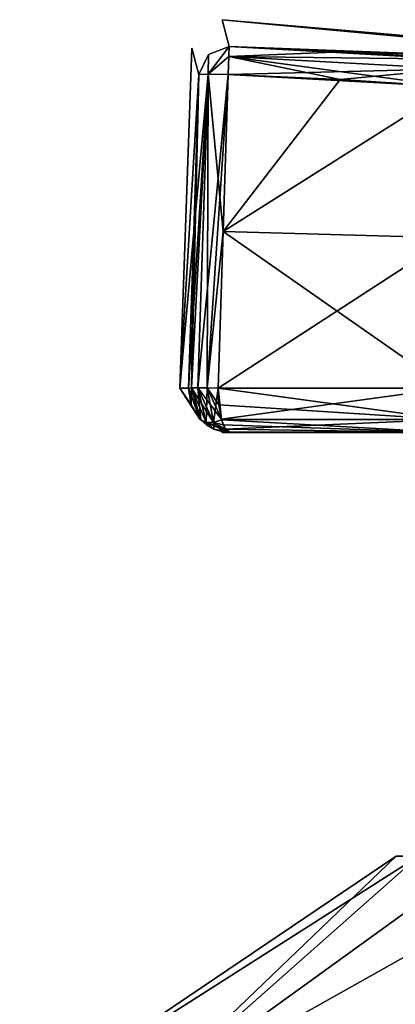
# Model space of a CAD drawing. Units: inches. Extents: x -2.31 to 4.4, y -2.91 to 3.59.
# Drawn here: x -0.97 to -0.53, y 2.43 to 3.58 of the extents above; entities that cross this region are included whole.
import ezdxf

# ---------------------------------------------------------------- set-up
doc = ezdxf.new("R2010")
doc.units = ezdxf.units.IN
doc.header["$LTSCALE"] = 33.893464
doc.header["$MEASUREMENT"] = 0
for name, color, linetype in [('1854', 7, 'CONTINUOUS'), ('1855', 7, 'CONTINUOUS'), ('2852', 7, 'CONTINUOUS'), ('2856', 7, 'CONTINUOUS'), ('2868', 7, 'CONTINUOUS'), ('2873', 7, 'CONTINUOUS'), ('2877', 7, 'CONTINUOUS'), ('2878', 7, 'CONTINUOUS'), ('2879', 7, 'CONTINUOUS'), ('2898', 7, 'CONTINUOUS'), ('2899', 7, 'CONTINUOUS'), ('2900', 7, 'CONTINUOUS'), ('2901', 7, 'CONTINUOUS'), ('2902', 7, 'CONTINUOUS'), ('2919', 7, 'CONTINUOUS'), ('2920', 7, 'CONTINUOUS'), ('2921', 7, 'CONTINUOUS'), ('2928', 7, 'CONTINUOUS'), ('2933', 7, 'CONTINUOUS')]:
    doc.layers.add(name, color=color, linetype=linetype)

msp = doc.modelspace()

# ---------------------------------------------------------------- linework, layer by layer
at = {"layer": '1854', "color": 7, "linetype": 'CONTINUOUS', "true_color": 0xadbdff}
for points in [[(-0.8427, 2.3088, 0.4865), (-0.5326, 2.6059), (-0.9731, 2.3088), (-0.8427, 2.3088, 0.4865)], [(-0.5065, 2.6059, 0.1646), (-0.5326, 2.6059), (-0.8427, 2.3088, 0.4865), (-0.5065, 2.6059, 0.1646)], [(-0.4309, 2.6059, 0.3131), (-0.5065, 2.6059, 0.1646), (-0.8427, 2.3088, 0.4865), (-0.4309, 2.6059, 0.3131)], [(-0.4866, 2.3088, 0.8427), (-0.4309, 2.6059, 0.3131), (-0.8427, 2.3088, 0.4865), (-0.4866, 2.3088, 0.8427)]]:
    msp.add_3dface(points, dxfattribs=at)
at = {"layer": '1855', "color": 7, "linetype": 'CONTINUOUS', "true_color": 0xadbdff}
for points in [[(-0.9731, 2.3088), (-0.5326, 2.6059), (-0.5065, 2.6059, -0.1646), (-0.9731, 2.3088)], [(-0.9731, 2.3088), (-0.5065, 2.6059, -0.1646), (-0.8427, 2.3088, -0.4865), (-0.9731, 2.3088)], [(-0.4309, 2.6059, -0.3131), (-0.3131, 2.6059, -0.4309), (-0.8427, 2.3088, -0.4865), (-0.4309, 2.6059, -0.3131)], [(-0.8427, 2.3088, -0.4865), (-0.3131, 2.6059, -0.4309), (-0.4866, 2.3088, -0.8427), (-0.8427, 2.3088, -0.4865)], [(-0.5065, 2.6059, -0.1646), (-0.4309, 2.6059, -0.3131), (-0.8427, 2.3088, -0.4865), (-0.5065, 2.6059, -0.1646)]]:
    msp.add_3dface(points, dxfattribs=at)
at = {"layer": '2852', "color": 7, "linetype": 'CONTINUOUS', "true_color": 0xffffbf}
for points in [[(-0.7357, 3.101, 0), (-0.7266, 3.101, -0.2815), (-0.7266, 3.101, 0.2815), (-0.7357, 3.101, 0)], [(-0.7266, 3.101, 0.2815), (-0.4802, 3.101), (-0.4727, 3.101, 0.2815), (-0.7266, 3.101, 0.2815)], [(-0.4802, 3.101), (-0.7266, 3.101, 0.2815), (-0.4727, 3.101, -0.2815), (-0.4802, 3.101)], [(-0.7266, 3.101, 0.2815), (-0.7266, 3.101, -0.2815), (-0.4727, 3.101, -0.2815), (-0.7266, 3.101, 0.2815)]]:
    msp.add_3dface(points, dxfattribs=at)
at = {"layer": '2856', "color": 7, "linetype": 'CONTINUOUS', "true_color": 0xffffbf}
for points in [[(-0.0048, 3.5202, 0), (-0.1801, 3.5314, -0.1717), (-0.7362, 3.5835, 0), (-0.0048, 3.5202, 0)], [(-0.7362, 3.5835, 0), (-0.1801, 3.5314, -0.1717), (-0.7279, 3.552, -0.2915), (-0.7362, 3.5835, 0)], [(-0.7279, 3.552, 0.2915), (-0.0048, 3.5202, 0), (-0.7362, 3.5835, 0), (-0.7279, 3.552, 0.2915)], [(-0.7279, 3.552, -0.2915), (-0.1801, 3.5314, -0.1717), (-0.5963, 3.546, -0.2917), (-0.7279, 3.552, -0.2915)], [(-0.1801, 3.5314, 0.1717), (-0.0048, 3.5202, 0), (-0.7279, 3.552, 0.2915), (-0.1801, 3.5314, 0.1717)], [(-0.5963, 3.546, 0.2917), (-0.1801, 3.5314, 0.1717), (-0.7279, 3.552, 0.2915), (-0.5963, 3.546, 0.2917)], [(-0.5963, 3.546, -0.2917), (-0.1801, 3.5314, -0.1717), (-0.4648, 3.5374, -0.2921), (-0.5963, 3.546, -0.2917)], [(-0.4648, 3.5374, 0.2921), (-0.1801, 3.5314, 0.1717), (-0.5963, 3.546, 0.2917), (-0.4648, 3.5374, 0.2921)]]:
    msp.add_3dface(points, dxfattribs=at)
at = {"layer": '2868', "color": 7, "linetype": 'CONTINUOUS', "true_color": 0xffffbf}
for points in [[(-0.7291, 3.5195, -0.3187), (-0.4673, 3.505, -0.3192), (-0.7351, 3.3361, -0.3251), (-0.7291, 3.5195, -0.3187)], [(-0.5982, 3.5135, -0.3189), (-0.4673, 3.505, -0.3192), (-0.7291, 3.5195, -0.3187), (-0.5982, 3.5135, -0.3189)], [(-0.4673, 3.505, -0.3192), (-0.47, 3.3284, -0.3253), (-0.7351, 3.3361, -0.3251), (-0.4673, 3.505, -0.3192)], [(-0.4727, 3.1528, -0.3315), (-0.7411, 3.1528, -0.3315), (-0.7351, 3.3361, -0.3251), (-0.4727, 3.1528, -0.3315)], [(-0.47, 3.3284, -0.3253), (-0.4727, 3.1528, -0.3315), (-0.7351, 3.3361, -0.3251), (-0.47, 3.3284, -0.3253)]]:
    msp.add_3dface(points, dxfattribs=at)
at = {"layer": '2873', "color": 7, "linetype": 'CONTINUOUS', "true_color": 0xffffbf}
for points in [[(-0.7291, 3.5195, 0.3187), (-0.7351, 3.3361, 0.3251), (-0.5982, 3.5135, 0.3189), (-0.7291, 3.5195, 0.3187)], [(-0.5982, 3.5135, 0.3189), (-0.7351, 3.3361, 0.3251), (-0.4673, 3.505, 0.3192), (-0.5982, 3.5135, 0.3189)], [(-0.4673, 3.505, 0.3192), (-0.7351, 3.3361, 0.3251), (-0.47, 3.3284, 0.3253), (-0.4673, 3.505, 0.3192)], [(-0.7351, 3.3361, 0.3251), (-0.7411, 3.1528, 0.3315), (-0.47, 3.3284, 0.3253), (-0.7351, 3.3361, 0.3251)], [(-0.7411, 3.1528, 0.3315), (-0.4727, 3.1528, 0.3315), (-0.47, 3.3284, 0.3253), (-0.7411, 3.1528, 0.3315)]]:
    msp.add_3dface(points, dxfattribs=at)
at = {"layer": '2877', "color": 7, "linetype": 'CONTINUOUS', "true_color": 0xffffbf}
for points in [[(-0.7635, 3.5195, -0.2864), (-0.7857, 3.1528, 0), (-0.7718, 3.5502, 0), (-0.7635, 3.5195, -0.2864)], [(-0.7718, 3.5502, 0), (-0.7857, 3.1528, 0), (-0.7635, 3.5195, 0.2864), (-0.7718, 3.5502, 0)], [(-0.7635, 3.5195, 0.2864), (-0.7857, 3.1528, 0), (-0.7695, 3.3361, 0.2929), (-0.7635, 3.5195, 0.2864)], [(-0.7695, 3.3361, -0.2929), (-0.7857, 3.1528, 0), (-0.7635, 3.5195, -0.2864), (-0.7695, 3.3361, -0.2929)], [(-0.7755, 3.1528, 0.2994), (-0.7695, 3.3361, 0.2929), (-0.7857, 3.1528, 0), (-0.7755, 3.1528, 0.2994)], [(-0.7755, 3.1528, -0.2993), (-0.7857, 3.1528, 0), (-0.7695, 3.3361, -0.2929), (-0.7755, 3.1528, -0.2993)]]:
    msp.add_3dface(points, dxfattribs=at)
at = {"layer": '2878', "color": 7, "linetype": 'CONTINUOUS', "true_color": 0xffffbf}
for points in [[(-0.7635, 3.5195, 0.2864), (-0.7722, 3.1531, 0.3118), (-0.7526, 3.5199, 0.3093), (-0.7635, 3.5195, 0.2864)], [(-0.7722, 3.1531, 0.3118), (-0.7646, 3.1532, 0.3222), (-0.7526, 3.5199, 0.3093), (-0.7722, 3.1531, 0.3118)], [(-0.7635, 3.5195, 0.2864), (-0.7695, 3.3361, 0.2929), (-0.7722, 3.1531, 0.3118), (-0.7635, 3.5195, 0.2864)], [(-0.7646, 3.1532, 0.3222), (-0.7537, 3.1531, 0.3291), (-0.7526, 3.5199, 0.3093), (-0.7646, 3.1532, 0.3222)], [(-0.7537, 3.1531, 0.3291), (-0.7351, 3.3361, 0.3251), (-0.7526, 3.5199, 0.3093), (-0.7537, 3.1531, 0.3291)], [(-0.7351, 3.3361, 0.3251), (-0.7291, 3.5195, 0.3187), (-0.7526, 3.5199, 0.3093), (-0.7351, 3.3361, 0.3251)], [(-0.7695, 3.3361, 0.2929), (-0.7755, 3.1528, 0.2994), (-0.7722, 3.1531, 0.3118), (-0.7695, 3.3361, 0.2929)], [(-0.7411, 3.1528, 0.3315), (-0.7351, 3.3361, 0.3251), (-0.7537, 3.1531, 0.3291), (-0.7411, 3.1528, 0.3315)]]:
    msp.add_3dface(points, dxfattribs=at)
at = {"layer": '2879', "color": 7, "linetype": 'CONTINUOUS', "true_color": 0xffffbf}
for points in [[(-0.7755, 3.1528, -0.2993), (-0.7695, 3.3361, -0.2929), (-0.7526, 3.5199, -0.3093), (-0.7755, 3.1528, -0.2993)], [(-0.7722, 3.1531, -0.3118), (-0.7755, 3.1528, -0.2993), (-0.7526, 3.5199, -0.3093), (-0.7722, 3.1531, -0.3118)], [(-0.7646, 3.1532, -0.3222), (-0.7722, 3.1531, -0.3118), (-0.7526, 3.5199, -0.3093), (-0.7646, 3.1532, -0.3222)], [(-0.7695, 3.3361, -0.2929), (-0.7635, 3.5195, -0.2864), (-0.7526, 3.5199, -0.3093), (-0.7695, 3.3361, -0.2929)], [(-0.7291, 3.5195, -0.3187), (-0.7646, 3.1532, -0.3222), (-0.7526, 3.5199, -0.3093), (-0.7291, 3.5195, -0.3187)], [(-0.7646, 3.1532, -0.3222), (-0.7291, 3.5195, -0.3187), (-0.7537, 3.1531, -0.3291), (-0.7646, 3.1532, -0.3222)], [(-0.7291, 3.5195, -0.3187), (-0.7351, 3.3361, -0.3251), (-0.7537, 3.1531, -0.3291), (-0.7291, 3.5195, -0.3187)], [(-0.7351, 3.3361, -0.3251), (-0.7411, 3.1528, -0.3315), (-0.7537, 3.1531, -0.3291), (-0.7351, 3.3361, -0.3251)]]:
    msp.add_3dface(points, dxfattribs=at)
at = {"layer": '2898', "color": 7, "linetype": 'CONTINUOUS', "true_color": 0xffffbf}
for points in [[(-0.5963, 3.546, 0.2917), (-0.7279, 3.552, 0.2915), (-0.7283, 3.5404, 0.3107), (-0.5963, 3.546, 0.2917)], [(-0.4648, 3.5374, 0.2921), (-0.5963, 3.546, 0.2917), (-0.7283, 3.5404, 0.3107), (-0.4648, 3.5374, 0.2921)], [(-0.7291, 3.5195, 0.3187), (-0.4658, 3.5259, 0.3112), (-0.7283, 3.5404, 0.3107), (-0.7291, 3.5195, 0.3187)], [(-0.4658, 3.5259, 0.3112), (-0.4648, 3.5374, 0.2921), (-0.7283, 3.5404, 0.3107), (-0.4658, 3.5259, 0.3112)], [(-0.7291, 3.5195, 0.3187), (-0.5982, 3.5135, 0.3189), (-0.4658, 3.5259, 0.3112), (-0.7291, 3.5195, 0.3187)], [(-0.5982, 3.5135, 0.3189), (-0.4673, 3.505, 0.3192), (-0.4658, 3.5259, 0.3112), (-0.5982, 3.5135, 0.3189)]]:
    msp.add_3dface(points, dxfattribs=at)
at = {"layer": '2899', "color": 7, "linetype": 'CONTINUOUS', "true_color": 0xffffbf}
for points in [[(-0.7291, 3.5195, 0.3187), (-0.7279, 3.552, 0.2915), (-0.7526, 3.5199, 0.3093), (-0.7291, 3.5195, 0.3187)], [(-0.7526, 3.5199, 0.3093), (-0.7279, 3.552, 0.2915), (-0.7524, 3.5428, 0.2909), (-0.7526, 3.5199, 0.3093)], [(-0.7279, 3.552, 0.2915), (-0.7291, 3.5195, 0.3187), (-0.7283, 3.5404, 0.3107), (-0.7279, 3.552, 0.2915)], [(-0.7635, 3.5195, 0.2864), (-0.7526, 3.5199, 0.3093), (-0.7524, 3.5428, 0.2909), (-0.7635, 3.5195, 0.2864)]]:
    msp.add_3dface(points, dxfattribs=at)
at = {"layer": '2900', "color": 7, "linetype": 'CONTINUOUS', "true_color": 0xffffbf}
for points in [[(-0.7279, 3.552, 0.2915), (-0.7362, 3.5835, 0), (-0.7279, 3.552, -0.2915), (-0.7279, 3.552, 0.2915)], [(-0.7635, 3.5195, -0.2864), (-0.7718, 3.5502, 0), (-0.7635, 3.5195, 0.2864), (-0.7635, 3.5195, -0.2864)], [(-0.7279, 3.552, 0.2915), (-0.7279, 3.552, -0.2915), (-0.7524, 3.5428, -0.2909), (-0.7279, 3.552, 0.2915)], [(-0.7524, 3.5428, 0.2909), (-0.7279, 3.552, 0.2915), (-0.7524, 3.5428, -0.2909), (-0.7524, 3.5428, 0.2909)], [(-0.7635, 3.5195, -0.2864), (-0.7635, 3.5195, 0.2864), (-0.7524, 3.5428, 0.2909), (-0.7635, 3.5195, -0.2864)], [(-0.7635, 3.5195, -0.2864), (-0.7524, 3.5428, 0.2909), (-0.7524, 3.5428, -0.2909), (-0.7635, 3.5195, -0.2864)]]:
    msp.add_3dface(points, dxfattribs=at)
at = {"layer": '2901', "color": 7, "linetype": 'CONTINUOUS', "true_color": 0xffffbf}
for points in [[(-0.7279, 3.552, -0.2915), (-0.7526, 3.5199, -0.3093), (-0.7524, 3.5428, -0.2909), (-0.7279, 3.552, -0.2915)], [(-0.7526, 3.5199, -0.3093), (-0.7279, 3.552, -0.2915), (-0.7283, 3.5404, -0.3107), (-0.7526, 3.5199, -0.3093)], [(-0.7526, 3.5199, -0.3093), (-0.7635, 3.5195, -0.2864), (-0.7524, 3.5428, -0.2909), (-0.7526, 3.5199, -0.3093)], [(-0.7291, 3.5195, -0.3187), (-0.7526, 3.5199, -0.3093), (-0.7283, 3.5404, -0.3107), (-0.7291, 3.5195, -0.3187)]]:
    msp.add_3dface(points, dxfattribs=at)
at = {"layer": '2902', "color": 7, "linetype": 'CONTINUOUS', "true_color": 0xffffbf}
for points in [[(-0.7279, 3.552, -0.2915), (-0.4648, 3.5374, -0.2921), (-0.7283, 3.5404, -0.3107), (-0.7279, 3.552, -0.2915)], [(-0.7279, 3.552, -0.2915), (-0.5963, 3.546, -0.2917), (-0.4648, 3.5374, -0.2921), (-0.7279, 3.552, -0.2915)], [(-0.5982, 3.5135, -0.3189), (-0.7291, 3.5195, -0.3187), (-0.7283, 3.5404, -0.3107), (-0.5982, 3.5135, -0.3189)], [(-0.7283, 3.5404, -0.3107), (-0.4648, 3.5374, -0.2921), (-0.4658, 3.5259, -0.3112), (-0.7283, 3.5404, -0.3107)], [(-0.4673, 3.505, -0.3192), (-0.5982, 3.5135, -0.3189), (-0.7283, 3.5404, -0.3107), (-0.4673, 3.505, -0.3192)], [(-0.4673, 3.505, -0.3192), (-0.7283, 3.5404, -0.3107), (-0.4658, 3.5259, -0.3112), (-0.4673, 3.505, -0.3192)]]:
    msp.add_3dface(points, dxfattribs=at)
at = {"layer": '2919', "color": 7, "linetype": 'CONTINUOUS', "true_color": 0xffffbf}
for points in [[(-0.4727, 3.1528, 0.3315), (-0.7411, 3.1528, 0.3315), (-0.7371, 3.1167, 0.3179), (-0.4727, 3.1528, 0.3315)], [(-0.4727, 3.1163, 0.3175), (-0.4727, 3.1528, 0.3315), (-0.7371, 3.1167, 0.3179), (-0.4727, 3.1163, 0.3175)], [(-0.7369, 3.1158, 0.317), (-0.4727, 3.1163, 0.3175), (-0.7371, 3.1167, 0.3179), (-0.7369, 3.1158, 0.317)], [(-0.7323, 3.1051, 0.3014), (-0.4727, 3.1163, 0.3175), (-0.7369, 3.1158, 0.317), (-0.7323, 3.1051, 0.3014)], [(-0.4727, 3.101, 0.2815), (-0.4727, 3.1163, 0.3175), (-0.7323, 3.1051, 0.3014), (-0.4727, 3.101, 0.2815)], [(-0.7266, 3.101, 0.2815), (-0.4727, 3.101, 0.2815), (-0.7323, 3.1051, 0.3014), (-0.7266, 3.101, 0.2815)]]:
    msp.add_3dface(points, dxfattribs=at)
at = {"layer": '2920', "color": 7, "linetype": 'CONTINUOUS', "true_color": 0xffffbf}
for points in [[(-0.7755, 3.1528, 0.2994), (-0.7857, 3.1528, 0), (-0.7724, 3.1335, 0.2982), (-0.7755, 3.1528, 0.2994)], [(-0.7857, 3.1528, 0), (-0.7755, 3.1528, -0.2993), (-0.7622, 3.1167, -0.2945), (-0.7857, 3.1528, 0)], [(-0.7724, 3.1335, 0.2982), (-0.7857, 3.1528, 0), (-0.7622, 3.1167, -0.2945), (-0.7724, 3.1335, 0.2982)], [(-0.7622, 3.1167, 0.2945), (-0.7724, 3.1335, 0.2982), (-0.7622, 3.1167, -0.2945), (-0.7622, 3.1167, 0.2945)], [(-0.7613, 3.1158, 0.2941), (-0.7622, 3.1167, 0.2945), (-0.7613, 3.1158, -0.2941), (-0.7613, 3.1158, 0.2941)], [(-0.7613, 3.1158, -0.2941), (-0.7622, 3.1167, 0.2945), (-0.7622, 3.1167, -0.2945), (-0.7613, 3.1158, -0.2941)], [(-0.7547, 3.1101, 0.2917), (-0.7613, 3.1158, 0.2941), (-0.746, 3.1051, -0.2885), (-0.7547, 3.1101, 0.2917)], [(-0.746, 3.1051, -0.2885), (-0.7613, 3.1158, 0.2941), (-0.7613, 3.1158, -0.2941), (-0.746, 3.1051, -0.2885)], [(-0.746, 3.1051, 0.2886), (-0.7547, 3.1101, 0.2917), (-0.746, 3.1051, -0.2885), (-0.746, 3.1051, 0.2886)], [(-0.7266, 3.101, -0.2815), (-0.7365, 3.1021, 0.2851), (-0.746, 3.1051, -0.2885), (-0.7266, 3.101, -0.2815)], [(-0.7365, 3.1021, 0.2851), (-0.746, 3.1051, 0.2886), (-0.746, 3.1051, -0.2885), (-0.7365, 3.1021, 0.2851)], [(-0.7266, 3.101, -0.2815), (-0.7357, 3.101, 0), (-0.7365, 3.1021, 0.2851), (-0.7266, 3.101, -0.2815)], [(-0.7357, 3.101, 0), (-0.7266, 3.101, 0.2815), (-0.7365, 3.1021, 0.2851), (-0.7357, 3.101, 0)]]:
    msp.add_3dface(points, dxfattribs=at)
at = {"layer": '2921', "color": 7, "linetype": 'CONTINUOUS', "true_color": 0xffffbf}
for points in [[(-0.7411, 3.1528, -0.3315), (-0.4727, 3.1528, -0.3315), (-0.4727, 3.1163, -0.3175), (-0.7411, 3.1528, -0.3315)], [(-0.7411, 3.1528, -0.3315), (-0.4727, 3.1163, -0.3175), (-0.7401, 3.1335, -0.3283), (-0.7411, 3.1528, -0.3315)], [(-0.7401, 3.1335, -0.3283), (-0.4727, 3.1163, -0.3175), (-0.7371, 3.1167, -0.3179), (-0.7401, 3.1335, -0.3283)], [(-0.7371, 3.1167, -0.3179), (-0.4727, 3.1163, -0.3175), (-0.7368, 3.1158, -0.317), (-0.7371, 3.1167, -0.3179)], [(-0.4727, 3.1163, -0.3175), (-0.4727, 3.101, -0.2815), (-0.7368, 3.1158, -0.317), (-0.4727, 3.1163, -0.3175)], [(-0.7368, 3.1158, -0.317), (-0.4727, 3.101, -0.2815), (-0.7349, 3.1101, -0.3102), (-0.7368, 3.1158, -0.317)], [(-0.7349, 3.1101, -0.3102), (-0.4727, 3.101, -0.2815), (-0.7323, 3.1051, -0.3013), (-0.7349, 3.1101, -0.3102)], [(-0.7323, 3.1051, -0.3013), (-0.4727, 3.101, -0.2815), (-0.7295, 3.102, -0.2915), (-0.7323, 3.1051, -0.3013)], [(-0.4727, 3.101, -0.2815), (-0.7266, 3.101, -0.2815), (-0.7295, 3.102, -0.2915), (-0.4727, 3.101, -0.2815)]]:
    msp.add_3dface(points, dxfattribs=at)
at = {"layer": '2928', "color": 7, "linetype": 'CONTINUOUS', "true_color": 0xffffbf}
for points in [[(-0.7722, 3.1531, 0.3118), (-0.7755, 3.1528, 0.2994), (-0.7724, 3.1335, 0.2982), (-0.7722, 3.1531, 0.3118)], [(-0.7722, 3.1531, 0.3118), (-0.7724, 3.1335, 0.2982), (-0.7622, 3.1167, 0.2945), (-0.7722, 3.1531, 0.3118)], [(-0.7646, 3.1532, 0.3222), (-0.7722, 3.1531, 0.3118), (-0.7613, 3.1158, 0.2941), (-0.7646, 3.1532, 0.3222)], [(-0.7722, 3.1531, 0.3118), (-0.7622, 3.1167, 0.2945), (-0.7613, 3.1158, 0.2941), (-0.7722, 3.1531, 0.3118)], [(-0.7537, 3.1531, 0.3291), (-0.7646, 3.1532, 0.3222), (-0.7548, 3.1127, 0.3033), (-0.7537, 3.1531, 0.3291)], [(-0.7646, 3.1532, 0.3222), (-0.7613, 3.1158, 0.2941), (-0.7548, 3.1127, 0.3033), (-0.7646, 3.1532, 0.3222)], [(-0.7464, 3.1127, 0.3112), (-0.7537, 3.1531, 0.3291), (-0.7548, 3.1127, 0.3033), (-0.7464, 3.1127, 0.3112)], [(-0.7411, 3.1528, 0.3315), (-0.7537, 3.1531, 0.3291), (-0.7464, 3.1127, 0.3112), (-0.7411, 3.1528, 0.3315)], [(-0.7369, 3.1158, 0.317), (-0.7411, 3.1528, 0.3315), (-0.7464, 3.1127, 0.3112), (-0.7369, 3.1158, 0.317)], [(-0.7411, 3.1528, 0.3315), (-0.7369, 3.1158, 0.317), (-0.7371, 3.1167, 0.3179), (-0.7411, 3.1528, 0.3315)], [(-0.7613, 3.1158, 0.2941), (-0.7547, 3.1101, 0.2917), (-0.7548, 3.1127, 0.3033), (-0.7613, 3.1158, 0.2941)], [(-0.7547, 3.1101, 0.2917), (-0.746, 3.1051, 0.2886), (-0.7548, 3.1127, 0.3033), (-0.7547, 3.1101, 0.2917)], [(-0.746, 3.1051, 0.2886), (-0.7464, 3.1127, 0.3112), (-0.7548, 3.1127, 0.3033), (-0.746, 3.1051, 0.2886)], [(-0.7323, 3.1051, 0.3014), (-0.7369, 3.1158, 0.317), (-0.7464, 3.1127, 0.3112), (-0.7323, 3.1051, 0.3014)], [(-0.7365, 3.1021, 0.2851), (-0.7323, 3.1051, 0.3014), (-0.7464, 3.1127, 0.3112), (-0.7365, 3.1021, 0.2851)], [(-0.746, 3.1051, 0.2886), (-0.7365, 3.1021, 0.2851), (-0.7464, 3.1127, 0.3112), (-0.746, 3.1051, 0.2886)], [(-0.7266, 3.101, 0.2815), (-0.7323, 3.1051, 0.3014), (-0.7365, 3.1021, 0.2851), (-0.7266, 3.101, 0.2815)]]:
    msp.add_3dface(points, dxfattribs=at)
at = {"layer": '2933', "color": 7, "linetype": 'CONTINUOUS', "true_color": 0xffffbf}
for points in [[(-0.7755, 3.1528, -0.2993), (-0.7722, 3.1531, -0.3118), (-0.7613, 3.1158, -0.2941), (-0.7755, 3.1528, -0.2993)], [(-0.7722, 3.1531, -0.3118), (-0.7646, 3.1532, -0.3222), (-0.7464, 3.1127, -0.3111), (-0.7722, 3.1531, -0.3118)], [(-0.7613, 3.1158, -0.2941), (-0.7722, 3.1531, -0.3118), (-0.7548, 3.1127, -0.3032), (-0.7613, 3.1158, -0.2941)], [(-0.7548, 3.1127, -0.3032), (-0.7722, 3.1531, -0.3118), (-0.7464, 3.1127, -0.3111), (-0.7548, 3.1127, -0.3032)], [(-0.7646, 3.1532, -0.3222), (-0.7537, 3.1531, -0.3291), (-0.7368, 3.1158, -0.317), (-0.7646, 3.1532, -0.3222)], [(-0.7646, 3.1532, -0.3222), (-0.7368, 3.1158, -0.317), (-0.7464, 3.1127, -0.3111), (-0.7646, 3.1532, -0.3222)], [(-0.7537, 3.1531, -0.3291), (-0.7411, 3.1528, -0.3315), (-0.7401, 3.1335, -0.3283), (-0.7537, 3.1531, -0.3291)], [(-0.7537, 3.1531, -0.3291), (-0.7401, 3.1335, -0.3283), (-0.7371, 3.1167, -0.3179), (-0.7537, 3.1531, -0.3291)], [(-0.7537, 3.1531, -0.3291), (-0.7371, 3.1167, -0.3179), (-0.7368, 3.1158, -0.317), (-0.7537, 3.1531, -0.3291)], [(-0.7755, 3.1528, -0.2993), (-0.7613, 3.1158, -0.2941), (-0.7622, 3.1167, -0.2945), (-0.7755, 3.1528, -0.2993)], [(-0.746, 3.1051, -0.2885), (-0.7613, 3.1158, -0.2941), (-0.7548, 3.1127, -0.3032), (-0.746, 3.1051, -0.2885)], [(-0.7295, 3.102, -0.2915), (-0.746, 3.1051, -0.2885), (-0.7548, 3.1127, -0.3032), (-0.7295, 3.102, -0.2915)], [(-0.7323, 3.1051, -0.3013), (-0.7295, 3.102, -0.2915), (-0.7548, 3.1127, -0.3032), (-0.7323, 3.1051, -0.3013)], [(-0.7323, 3.1051, -0.3013), (-0.7548, 3.1127, -0.3032), (-0.7464, 3.1127, -0.3111), (-0.7323, 3.1051, -0.3013)], [(-0.7368, 3.1158, -0.317), (-0.7349, 3.1101, -0.3102), (-0.7464, 3.1127, -0.3111), (-0.7368, 3.1158, -0.317)], [(-0.7349, 3.1101, -0.3102), (-0.7323, 3.1051, -0.3013), (-0.7464, 3.1127, -0.3111), (-0.7349, 3.1101, -0.3102)], [(-0.7266, 3.101, -0.2815), (-0.746, 3.1051, -0.2885), (-0.7295, 3.102, -0.2915), (-0.7266, 3.101, -0.2815)]]:
    msp.add_3dface(points, dxfattribs=at)

doc.saveas('drawing.dxf')
